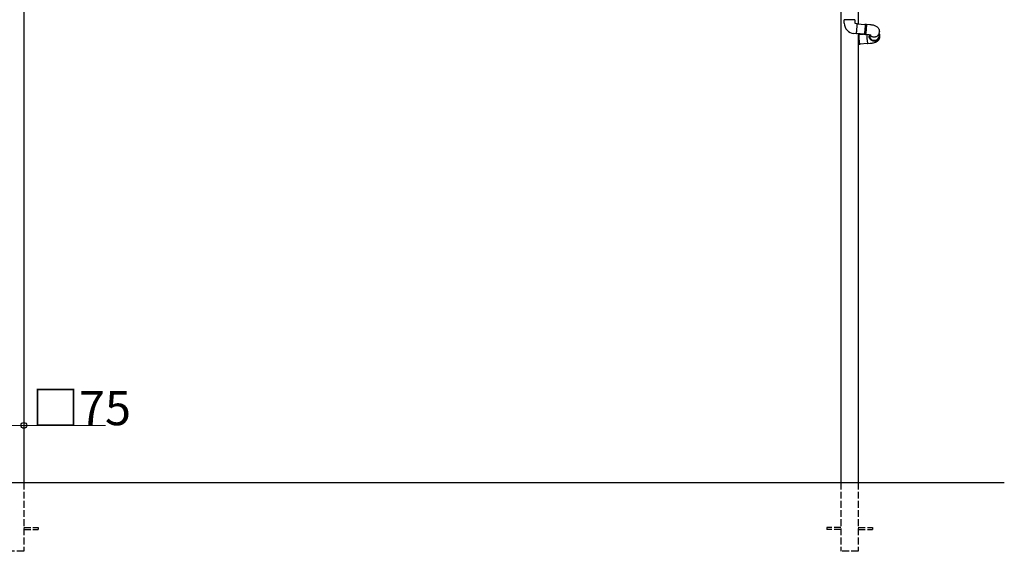
# Model space of a CAD drawing. Extents: x 0 to 32357, y 0 to 51303.
# Drawn here: x 10912 to 15207, y 37582 to 39904 of the extents above; entities that cross this region are included whole.
import ezdxf

# ---------------------------------------------------------------- set-up
doc = ezdxf.new("R2010")
doc.units = 0
doc.linetypes.add('YHIDDEN_1', pattern=[4, 3, -1])
doc.layers.add('YKK_A1', color=4, linetype='CONTINUOUS', lineweight=30)
doc.layers.add('YKK_D', color=6, linetype='CONTINUOUS', lineweight=13)
doc.styles.get("Standard").update_dxf_attribs({"font": 'txt', "bigfont": 'BIGFONT'})

msp = doc.modelspace()

# ---------------------------------------------------------------- linework, layer by layer
at = {"layer": 'YKK_A1'}
for p, q in [((10929.9, 41286.8), (10929.9, 37881.8)), ((14494.9, 41286.8), (14494.9, 37881.8)), ((14569.9, 41286.8), (14569.9, 39885.1)), ((14569.9, 39843), (14569.9, 37881.8)), ((6577.4, 37881.8), (15207.4, 37881.8))]:
    msp.add_line(p, q, dxfattribs=at)
at = {"layer": 'YKK_A1', "linetype": 'Continuous'}
for p, q in [((14509.4, 39888.4), (14509.4, 39903.2)), ((14555.4, 39903.2), (14509.4, 39903.2)), ((14509.4, 39903.2), (14509.4, 39903.2)), ((14555.4, 39903.2), (14555.4, 39888.4)), ((14555.4, 39888.4), (14565.3, 39887.5)), ((14555.4, 39888.4), (14555.4, 39888.4)), ((14555.4, 39888.4), (14555.4, 39888.4)), ((14555.4, 39888.4), (14555.4, 39888.4)), ((14555.4, 39888.4), (14555.4, 39888.4)), ((14555.4, 39888.4), (14555.4, 39888.4)), ((14555.4, 39888.4), (14555.4, 39888.4)), ((14555.4, 39888.4), (14555.4, 39888.4)), ((14555.4, 39888.4), (14555.4, 39888.4)), ((14555.4, 39888.4), (14555.4, 39888.4)), ((14564.1, 39860.3), (14564.4, 39863.2)), ((14564.4, 39863.2), (14564.7, 39866.1)), ((14564.7, 39866.1), (14564.9, 39868.9)), ((14564.9, 39868.9), (14565.1, 39871.7)), ((14565.1, 39871.7), (14565.3, 39874.4)), ((14565.4, 39887.4), (14565.3, 39887.5)), ((14565.3, 39874.4), (14565.4, 39876.9)), ((14565.5, 39886.8), (14565.4, 39887.4)), ((14565.4, 39876.9), (14565.5, 39879.2)), ((14565.6, 39885.9), (14565.5, 39886.8)), ((14565.5, 39879.2), (14565.6, 39881.3)), ((14565.6, 39884.7), (14565.6, 39885.9)), ((14565.6, 39885.5), (14600.2, 39882.5)), ((14565.6, 39883.2), (14565.6, 39884.7)), ((14565.6, 39881.3), (14565.6, 39883.2)), ((14599.4, 39863.4), (14599.2, 39860.7)), ((14599.5, 39862.9), (14599.2, 39860)), ((14599.4, 39882.5), (14599.5, 39882.9)), ((14599.6, 39866.1), (14599.4, 39863.4)), ((14599.5, 39882.9), (14599.7, 39883.8)), ((14599.7, 39865.7), (14599.5, 39862.9)), ((14599.8, 39868.7), (14599.6, 39866.1)), ((14599.7, 39883.8), (14599.9, 39884.3)), ((14599.7, 39882.5), (14599.9, 39882.9)), ((14599.7, 39882.5), (14599.7, 39882.5)), ((14599.9, 39868.5), (14599.7, 39865.7)), ((14600, 39871.2), (14599.8, 39868.7)), ((14599.9, 39884.3), (14600.1, 39884.5)), ((14599.9, 39882.9), (14600, 39882.8)), ((14600.1, 39871.2), (14599.9, 39868.5)), ((14600, 39882.8), (14600.2, 39882.5)), ((14600.1, 39873.6), (14600, 39871.2)), ((14600.1, 39884.5), (14604.8, 39884.1)), ((14600.1, 39884.5), (14600.2, 39884.3)), ((14600.2, 39875.7), (14600.1, 39873.6)), ((14600.2, 39873.7), (14600.1, 39871.2)), ((14600.2, 39884.3), (14600.4, 39883.7)), ((14600.2, 39882.5), (14600.2, 39881.7)), ((14600.2, 39881.7), (14600.3, 39880.7)), ((14600.3, 39877.7), (14600.2, 39875.7)), ((14600.3, 39876.1), (14600.2, 39873.7)), ((14600.3, 39880.7), (14600.3, 39879.3)), ((14600.3, 39879.3), (14600.3, 39877.7)), ((14600.4, 39878.2), (14600.3, 39876.1)), ((14600.4, 39883.7), (14600.4, 39882.8)), ((14600.4, 39882.8), (14600.5, 39881.6)), ((14600.5, 39880), (14600.4, 39878.2)), ((14600.5, 39881.6), (14600.5, 39880)), ((14603.9, 39859.6), (14604.2, 39862.5)), ((14604.2, 39862.5), (14604.4, 39865.3)), ((14604.4, 39865.3), (14604.6, 39868.1)), ((14604.6, 39868.1), (14604.8, 39870.8)), ((14604.8, 39863.9), (14604.6, 39861)), ((14605, 39883.9), (14604.8, 39884.1)), ((14604.8, 39884.1), (14604.8, 39884.1)), ((14604.8, 39870.8), (14605, 39873.3)), ((14605, 39866.7), (14604.8, 39863.9)), ((14605.1, 39883.3), (14605, 39883.9)), ((14605, 39873.3), (14605.1, 39875.7)), ((14605.2, 39869.4), (14605, 39866.7)), ((14605.2, 39882.4), (14605.1, 39883.3)), ((14605.1, 39877.8), (14605.2, 39879.6)), ((14605.1, 39875.7), (14605.1, 39877.8)), ((14605.2, 39881.2), (14605.2, 39882.4)), ((14605.2, 39879.6), (14605.2, 39881.2)), ((14605.4, 39872), (14605.2, 39869.4)), ((14605.3, 39884), (14620, 39882.7)), ((14605.3, 39884), (14605.4, 39884)), ((14605.4, 39884), (14605.5, 39883.6)), ((14605.5, 39874.5), (14605.4, 39872)), ((14605.5, 39883.6), (14605.6, 39882.9)), ((14605.6, 39876.7), (14605.5, 39874.5)), ((14605.6, 39882.9), (14605.7, 39881.8)), ((14605.7, 39878.7), (14605.6, 39876.7)), ((14605.7, 39881.8), (14605.7, 39880.4)), ((14605.7, 39880.4), (14605.7, 39878.7)), ((14620, 39882.7), (14621.8, 39882.6)), ((14621.8, 39882.6), (14625, 39882.2)), ((14625, 39882.2), (14628.3, 39881.7)), ((14628.3, 39881.7), (14631.5, 39881.1)), ((14631.5, 39881.1), (14634.7, 39880.4)), ((14634.7, 39880.4), (14638, 39879.6)), ((14638, 39879.6), (14641.3, 39878.5)), ((14641.3, 39878.5), (14644.8, 39877.1)), ((14644.8, 39877.1), (14647.5, 39875.7)), ((14647.5, 39875.7), (14649.9, 39874.3)), ((14649.9, 39874.3), (14652, 39872.8)), ((14652, 39872.8), (14654, 39871.2)), ((14654, 39871.2), (14655.8, 39869.3)), ((14655.8, 39869.3), (14657.4, 39867.3)), ((14657.4, 39867.3), (14658.8, 39865.2)), ((14658.8, 39865.2), (14660, 39862.8)), ((14660, 39862.8), (14661, 39860.4)), ((14561.3, 39841.7), (14551.3, 39842.6)), ((14561.3, 39841.7), (14561.5, 39841.9)), ((14561.5, 39841.9), (14561.7, 39842.4)), ((14561.7, 39842.4), (14561.9, 39843.3)), ((14561.9, 39843.3), (14562.1, 39844.6)), ((14596.5, 39840.6), (14562, 39843.7)), ((14562.1, 39844.6), (14562.4, 39846.1)), ((14562.4, 39846.1), (14562.7, 39847.9)), ((14562.7, 39847.9), (14563, 39850)), ((14563, 39850), (14563.3, 39852.4)), ((14563.3, 39852.4), (14563.6, 39854.9)), ((14563.6, 39854.9), (14563.9, 39857.5)), ((14563.9, 39857.5), (14564.1, 39860.3)), ((14569.9, 39840.9), (14573.1, 39841.2)), ((14572.4, 39836.8), (14572.3, 39835)), ((14572.3, 39835), (14572.4, 39832.9)), ((14572.5, 39839.6), (14572.4, 39838.3)), ((14572.4, 39838.3), (14572.4, 39836.8)), ((14572.4, 39832.9), (14572.4, 39830.5)), ((14572.4, 39830.5), (14572.5, 39828)), ((14572.7, 39840.5), (14572.5, 39839.6)), ((14572.5, 39835.3), (14572.6, 39836.8)), ((14572.5, 39833.6), (14572.5, 39835.3)), ((14572.6, 39831.6), (14572.5, 39833.6)), ((14572.5, 39828), (14572.7, 39825.3)), ((14572.6, 39836.8), (14572.7, 39838)), ((14572.6, 39829.3), (14572.6, 39831.6)), ((14572.7, 39826.9), (14572.6, 39829.3)), ((14572.9, 39841), (14572.7, 39840.5)), ((14572.7, 39838), (14572.8, 39838.9)), ((14572.9, 39824.3), (14572.7, 39826.9)), ((14572.7, 39825.3), (14572.9, 39822.6)), ((14572.8, 39838.9), (14573, 39839.4)), ((14573.1, 39841.2), (14572.9, 39841)), ((14572.9, 39839.2), (14593.2, 39840.9)), ((14573.1, 39821.7), (14572.9, 39824.3)), ((14572.9, 39822.6), (14573.1, 39819.7)), ((14573, 39839.4), (14573.2, 39839.6)), ((14573.3, 39841), (14573.1, 39841.2)), ((14573.3, 39818.9), (14573.1, 39821.7)), ((14573.1, 39819.7), (14573.3, 39816.8)), ((14573.2, 39839.6), (14573.4, 39839.4)), ((14573.6, 39840.5), (14573.3, 39841)), ((14573.4, 39839.4), (14573.6, 39839.2)), ((14573.9, 39839.6), (14573.6, 39840.5)), ((14574, 39839.2), (14573.9, 39839.6)), ((14595.8, 39840.3), (14595.8, 39840.7)), ((14595.8, 39839.4), (14595.8, 39840.3)), ((14595.9, 39838.9), (14595.8, 39839.4)), ((14596.1, 39838.7), (14595.9, 39838.9)), ((14596.1, 39840.5), (14596, 39840.7)), ((14596.2, 39840.3), (14596.1, 39840.5)), ((14596.3, 39838.8), (14596.1, 39838.7)), ((14600.8, 39838.3), (14596.1, 39838.7)), ((14596.4, 39840.4), (14596.2, 39840.3)), ((14596.5, 39839.4), (14596.3, 39838.8)), ((14596.6, 39840.9), (14596.4, 39840.4)), ((14596.7, 39840.2), (14596.5, 39839.4)), ((14596.8, 39841.7), (14596.6, 39840.9)), ((14596.9, 39841.4), (14596.7, 39840.2)), ((14597, 39842.9), (14596.8, 39841.7)), ((14597.2, 39843), (14596.9, 39841.4)), ((14597.3, 39844.4), (14597, 39842.9)), ((14597.5, 39844.8), (14597.2, 39843)), ((14597.6, 39846.1), (14597.3, 39844.4)), ((14597.8, 39846.9), (14597.5, 39844.8)), ((14597.8, 39848.1), (14597.6, 39846.1)), ((14598.1, 39850.3), (14597.8, 39848.1)), ((14598.1, 39849.2), (14597.8, 39846.9)), ((14598.4, 39852.7), (14598.1, 39850.3)), ((14598.4, 39851.7), (14598.1, 39849.2)), ((14598.7, 39855.3), (14598.4, 39852.7)), ((14598.7, 39854.4), (14598.4, 39851.7)), ((14598.9, 39857.9), (14598.7, 39855.3)), ((14598.9, 39857.2), (14598.7, 39854.4)), ((14599.2, 39860.7), (14598.9, 39857.9)), ((14599.2, 39860), (14598.9, 39857.2)), ((14600.8, 39838.3), (14601, 39838.4)), ((14601, 39838.4), (14601.2, 39838.9)), ((14601.2, 39838.9), (14601.4, 39839.8)), ((14616, 39836.9), (14601.3, 39838.2)), ((14601.4, 39838.2), (14601.3, 39838.2)), ((14601.4, 39839.8), (14601.7, 39841)), ((14601.6, 39838.6), (14601.4, 39838.2)), ((14601.8, 39839.3), (14601.6, 39838.6)), ((14601.7, 39841), (14601.9, 39842.5)), ((14602, 39840.3), (14601.8, 39839.3)), ((14601.9, 39842.5), (14602.2, 39844.4)), ((14602.3, 39841.7), (14602, 39840.3)), ((14602.2, 39844.4), (14602.5, 39846.5)), ((14602.6, 39843.4), (14602.3, 39841.7)), ((14602.5, 39846.5), (14602.8, 39848.8)), ((14602.9, 39845.3), (14602.6, 39843.4)), ((14602.8, 39848.8), (14603.1, 39851.3)), ((14603.2, 39847.5), (14602.9, 39845.3)), ((14603.1, 39851.3), (14603.4, 39854)), ((14603.4, 39850), (14603.2, 39847.5)), ((14603.4, 39854), (14603.7, 39856.7)), ((14603.7, 39852.6), (14603.4, 39850)), ((14603.7, 39856.7), (14603.9, 39859.6)), ((14604, 39855.3), (14603.7, 39852.6)), ((14604.3, 39858.1), (14604, 39855.3)), ((14604.6, 39861), (14604.3, 39858.1)), ((14607.5, 39826.9), (14607.7, 39824)), ((14607.7, 39824), (14608, 39821.2)), ((14608, 39821.2), (14608.2, 39818.3)), ((14617.3, 39836.8), (14616, 39836.9)), ((14617.2, 39831.9), (14617.2, 39833.1)), ((14617.2, 39831.9), (14617.4, 39830.1)), ((14619.2, 39836.6), (14617.3, 39836.8)), ((14617.4, 39828.1), (14617.3, 39831.8)), ((14617.3, 39831.4), (14617.3, 39831.8)), ((14617.6, 39828.6), (14617.3, 39831.4)), ((14617.4, 39830.1), (14618, 39827.4)), ((14617.5, 39827.7), (14617.4, 39828.1)), ((14618.4, 39825.9), (14617.6, 39828.6)), ((14618, 39827.4), (14618.9, 39824.7)), ((14619.4, 39823.3), (14618.4, 39825.9)), ((14618.9, 39824.7), (14620.1, 39822.2)), ((14619.3, 39831.8), (14619, 39836.6)), ((14620.9, 39836.3), (14619.2, 39836.6)), ((14620.8, 39820.9), (14619.4, 39823.3)), ((14619.5, 39829.2), (14619.5, 39829.7)), ((14619.5, 39828.7), (14619.5, 39829.5)), ((14619.6, 39828.5), (14619.5, 39829.2)), ((14619.8, 39828), (14619.9, 39827.7)), ((14619.9, 39827.7), (14619.9, 39827.6)), ((14620.1, 39822.2), (14621.6, 39819.9)), ((14622.5, 39818.6), (14620.8, 39820.9)), ((14622.5, 39836), (14620.9, 39836.3)), ((14621.5, 39836.2), (14621.5, 39836.2)), ((14621.5, 39836.2), (14623.5, 39834.1)), ((14621.6, 39819.9), (14623.5, 39817.7)), ((14623.8, 39835.7), (14622.5, 39836)), ((14623.5, 39834.1), (14625.7, 39832.3)), ((14624.8, 39835.5), (14623.8, 39835.7)), ((14625.5, 39835.3), (14624.8, 39835.5)), ((14625.9, 39835.1), (14625.5, 39835.3)), ((14625.7, 39832.3), (14628.1, 39830.8)), ((14626.1, 39835.1), (14625.9, 39835.1)), ((14626.1, 39835.1), (14626.1, 39835.1)), ((14628.1, 39830.8), (14630.7, 39829.6)), ((14630.7, 39829.6), (14633.4, 39828.7)), ((14633.4, 39828.7), (14636.3, 39828.2)), ((14636.3, 39828.2), (14639.2, 39828)), ((14639.2, 39828), (14642, 39828.2)), ((14642, 39828.2), (14644.9, 39828.7)), ((14644.9, 39828.7), (14647.6, 39829.5)), ((14647.6, 39829.5), (14650.3, 39830.7)), ((14650.3, 39830.7), (14652.7, 39832.2)), ((14652.7, 39832.2), (14655, 39834)), ((14655, 39834), (14656.9, 39836)), ((14656.9, 39836), (14658.7, 39838.2)), ((14658.8, 39821.2), (14657, 39819.1)), ((14657, 39817.9), (14658.9, 39820.1)), ((14659.7, 39821.1), (14658, 39818.8)), ((14658.7, 39838.2), (14660.1, 39840.7)), ((14660.3, 39823.6), (14658.8, 39821.2)), ((14658.9, 39820.1), (14660.4, 39822.4)), ((14661.1, 39823.5), (14659.7, 39821.1)), ((14660.1, 39840.7), (14661.2, 39843.3)), ((14661.6, 39826.1), (14660.3, 39823.6)), ((14660.4, 39822.4), (14661.6, 39825)), ((14661.6, 39820), (14660.6, 39817.7)), ((14660.8, 39842.3), (14661.2, 39833.9)), ((14661, 39860.4), (14661.7, 39857.9)), ((14662.1, 39826.2), (14661.1, 39823.5)), ((14661.2, 39843.3), (14661.9, 39846)), ((14661.2, 39843.3), (14661.5, 39842.5)), ((14661.5, 39842.5), (14662.4, 39839.9)), ((14662.4, 39828.8), (14661.6, 39826.1)), ((14661.6, 39825), (14662.5, 39827.6)), ((14662.5, 39822.5), (14661.6, 39820)), ((14661.7, 39857.9), (14662.1, 39855.3)), ((14661.9, 39846), (14662.3, 39848.8)), ((14662.1, 39855.3), (14662.2, 39853.9)), ((14662.8, 39828.9), (14662.1, 39826.2)), ((14662.2, 39853.9), (14662.3, 39851.4)), ((14662.3, 39848.8), (14662.3, 39851.4)), ((14662.4, 39839.9), (14663, 39837.1)), ((14663, 39831.6), (14662.4, 39828.8)), ((14662.5, 39827.6), (14663, 39830.4)), ((14663.1, 39825.1), (14662.5, 39822.5)), ((14663.2, 39831.6), (14662.8, 39828.9)), ((14663, 39837.1), (14663.2, 39834.3)), ((14663.2, 39834.3), (14663, 39831.6)), ((14663, 39830.4), (14663.2, 39833.2)), ((14663.1, 39835.4), (14663.2, 39834.2)), ((14663.4, 39827.7), (14663.1, 39825.1)), ((14663.2, 39833.2), (14663.2, 39834.2)), ((14663.2, 39834.1), (14663.4, 39830.4)), ((14663.2, 39834.1), (14663.2, 39831.6)), ((14663.4, 39830.4), (14663.4, 39827.7)), ((14577.1, 39795.3), (14569.9, 39794.7)), ((14573.5, 39816.2), (14573.3, 39818.9)), ((14573.3, 39816.8), (14573.6, 39814)), ((14573.8, 39813.5), (14573.5, 39816.2)), ((14573.6, 39814), (14573.9, 39811.2)), ((14574.1, 39810.9), (14573.8, 39813.5)), ((14573.9, 39811.2), (14574.2, 39808.5)), ((14574.4, 39808.4), (14574.1, 39810.9)), ((14574.2, 39808.5), (14574.6, 39806)), ((14574.7, 39806.1), (14574.4, 39808.4)), ((14574.6, 39806), (14574.9, 39803.7)), ((14575, 39803.9), (14574.7, 39806.1)), ((14574.9, 39803.7), (14575.3, 39801.6)), ((14575.4, 39802), (14575, 39803.9)), ((14575.3, 39801.6), (14575.6, 39799.7)), ((14575.7, 39800.4), (14575.4, 39802)), ((14575.6, 39799.7), (14575.9, 39798.2)), ((14576, 39799.1), (14575.7, 39800.4)), ((14575.9, 39798.2), (14576.2, 39797)), ((14576.3, 39798), (14576, 39799.1)), ((14576.2, 39797), (14576.5, 39796.1)), ((14576.6, 39797.3), (14576.3, 39798)), ((14576.5, 39796.1), (14576.8, 39795.5)), ((14610.9, 39800.3), (14576.6, 39797.3)), ((14576.8, 39797), (14576.6, 39797.3)), ((14577, 39797), (14576.8, 39797)), ((14576.8, 39795.5), (14577.1, 39795.3)), ((14577.2, 39797.3), (14577, 39797)), ((14577.2, 39797.4), (14577.2, 39797.3)), ((14608.2, 39818.3), (14608.5, 39815.5)), ((14608.5, 39815.5), (14608.8, 39812.8)), ((14608.8, 39812.8), (14609.2, 39810.2)), ((14609.2, 39810.2), (14609.5, 39807.7)), ((14609.5, 39807.7), (14609.9, 39805.5)), ((14609.9, 39805.5), (14610.2, 39803.6)), ((14610.2, 39803.6), (14610.5, 39801.9)), ((14610.5, 39801.9), (14610.9, 39800.5)), ((14610.9, 39800.5), (14611.2, 39799.5)), ((14611.2, 39799.5), (14611.4, 39798.8)), ((14611.4, 39798.8), (14611.7, 39798.4)), ((14611.7, 39798.4), (14611.8, 39798.4)), ((14621.8, 39799.3), (14611.8, 39798.4)), ((14622.4, 39799.3), (14621.8, 39799.3)), ((14625.5, 39799.7), (14622.4, 39799.3)), ((14624.5, 39816.6), (14622.5, 39818.6)), ((14623.5, 39817.7), (14625.6, 39815.8)), ((14626.7, 39814.8), (14624.5, 39816.6)), ((14628.9, 39800.1), (14625.5, 39799.7)), ((14625.6, 39815.8), (14627.9, 39814.2)), ((14629.2, 39813.4), (14626.7, 39814.8)), ((14627.9, 39814.2), (14630.5, 39812.8)), ((14632.2, 39800.7), (14628.9, 39800.1)), ((14631.8, 39812.2), (14629.2, 39813.4)), ((14630.5, 39812.8), (14633.2, 39811.8)), ((14634.5, 39811.3), (14631.8, 39812.2)), ((14635.7, 39801.4), (14632.2, 39800.7)), ((14633.2, 39811.8), (14636, 39811.1)), ((14637.4, 39810.8), (14634.5, 39811.3)), ((14639.2, 39802.3), (14635.7, 39801.4)), ((14636, 39811.1), (14638.8, 39810.8)), ((14640.3, 39810.7), (14637.4, 39810.8)), ((14638.8, 39810.8), (14641.7, 39810.8)), ((14642.7, 39803.5), (14639.2, 39802.3)), ((14643.2, 39810.8), (14640.3, 39810.7)), ((14644.5, 39812.4), (14641.6, 39812)), ((14641.7, 39810.8), (14644.6, 39811.2)), ((14645.7, 39804.6), (14642.7, 39803.5)), ((14646, 39811.4), (14643.2, 39810.8)), ((14647.3, 39813.1), (14644.5, 39812.4)), ((14644.6, 39811.2), (14647.4, 39811.9)), ((14648.2, 39805.9), (14645.7, 39804.6)), ((14648.7, 39812.3), (14646, 39811.4)), ((14650, 39814.1), (14647.3, 39813.1)), ((14647.4, 39811.9), (14650.1, 39812.9)), ((14650.5, 39807.1), (14648.2, 39805.9)), ((14651.3, 39813.5), (14648.7, 39812.3)), ((14652.5, 39815.5), (14650, 39814.1)), ((14650.1, 39812.9), (14652.6, 39814.3)), ((14652.5, 39808.5), (14650.5, 39807.1)), ((14653.8, 39815), (14651.3, 39813.5)), ((14654.9, 39817.1), (14652.5, 39815.5)), ((14654.4, 39810), (14652.5, 39808.5)), ((14652.6, 39814.3), (14654.9, 39816)), ((14656, 39816.8), (14653.8, 39815)), ((14656.2, 39811.7), (14654.4, 39810)), ((14657, 39819.1), (14654.9, 39817.1)), ((14654.9, 39816), (14657, 39817.9)), ((14658, 39818.8), (14656, 39816.8)), ((14657.8, 39813.5), (14656.2, 39811.7)), ((14659.3, 39815.5), (14657.8, 39813.5)), ((14660.6, 39817.7), (14659.3, 39815.5))]:
    msp.add_line(p, q, dxfattribs=at)
at = {"layer": 'YKK_A1', "linetype": 'YHIDDEN_1', "ltscale": 10}
for p, q in [((10929.9, 37881.8), (10929.9, 37581.8)), ((14494.9, 37881.8), (14494.9, 37581.8)), ((14569.9, 37881.8), (14569.9, 37581.8)), ((10929.9, 37686.3), (10992.4, 37686.3)), ((10929.9, 37677.3), (10992.4, 37677.3)), ((10992.4, 37686.3), (10992.4, 37677.3)), ((14494.9, 37686.3), (14432.4, 37686.3)), ((14432.4, 37686.3), (14432.4, 37677.3)), ((14494.9, 37677.3), (14432.4, 37677.3)), ((14569.9, 37686.3), (14632.4, 37686.3)), ((14569.9, 37677.3), (14632.4, 37677.3)), ((14632.4, 37686.3), (14632.4, 37677.3)), ((10929.9, 37581.8), (10854.9, 37581.8)), ((10929.9, 37581.8), (10854.9, 37581.8)), ((14569.9, 37581.8), (14494.9, 37581.8)), ((14569.9, 37581.8), (14494.9, 37581.8))]:
    msp.add_line(p, q, dxfattribs=at)
at = {"layer": 'YKK_A1', "linetype": 'Continuous'}
for centre, radius, start, end in [((14509.4, 39903.4), 0.25, 270, 90), ((14555.4, 39888.4), 46, 179.9827, 264.9705), ((14555.4, 39903.4), 0.25, 90, 270), ((14784.5, 39839.5), 177.4, 180.5755, 184.0748), ((14639.7, 39834.5), 22.5, 174.0209, 274.8905), ((14639.7, 39834.4), 21, 174.068, 274.912), ((14639, 39832.8), 19.7, 182.9094, 197.9892), ((14640.6, 39834.4), 20.9, 272.615, 13.3806), ((14641.5, 39832.9), 19.7, 347.812, 2.8959), ((14574.5, 39797.2), 3.14, 324.0367, 3.9424)]:
    msp.add_arc(centre, radius, start, end, dxfattribs=at)
at = {"layer": 'YKK_A1', "linetype": 'Continuous', "extrusion": (0, 0, -1)}
msp.add_ellipse((14638.8, 39780.9), major_axis=(-18.8, 49.6), ratio=0.091421, start_param=6.069175, end_param=6.108672, dxfattribs=at)
at = {"layer": 'YKK_D', "lineweight": 0}
for p, q in [((10854.9, 38131.8), (10929.9, 38131.8)), ((10929.9, 38131.8), (11286.5, 38131.8))]:
    msp.add_line(p, q, dxfattribs=at)
at = {"layer": 'YKK_D'}
msp.add_line((10929.9, 38044), (10929.9, 38132.8), dxfattribs=at)
at = {"layer": 'YKK_D', "linetype": 'ByBlock', "lineweight": -2}
msp.add_circle((10929.9, 38131.8), 12.8, dxfattribs=at)

# ---------------------------------------------------------------- texts
at = {"layer": 'YKK_D'}
msp.add_text('□75', height=150, dxfattribs=at).set_placement((10965.7, 38132.6))

doc.saveas('drawing.dxf')
